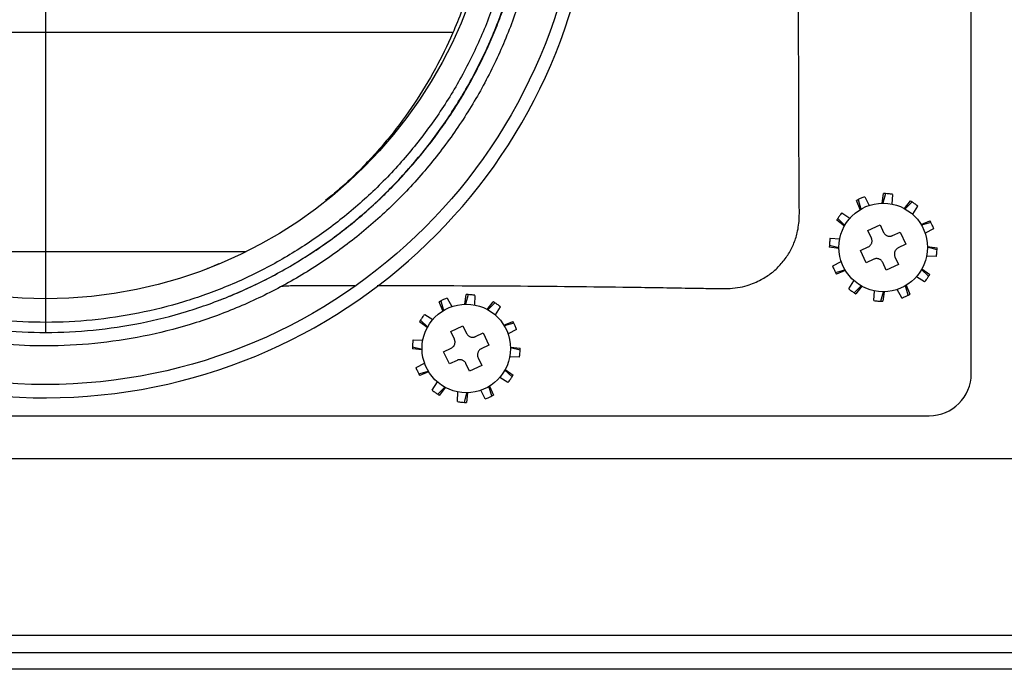
# Model space of a CAD drawing. Units: inches. Extents: x 2 to 70, y 0.5 to 50.1.
# Drawn here: x 29.4 to 32.3, y 39.4 to 41.3 of the extents above; entities that cross this region are included whole.
import ezdxf

# ---------------------------------------------------------------- set-up
doc = ezdxf.new("R2010")
doc.units = ezdxf.units.IN
doc.header["$LTSCALE"] = 3
doc.header["$MEASUREMENT"] = 0
doc.layers.add('TB', color=7, linetype='Continuous')
doc.styles.add('SLDTEXTSTYLE0', font='TXT', dxfattribs={"width": 0.75})
doc.dimstyles.new('SLDDIMSTYLE0', dxfattribs={"dimtxt": 0.375, "dimasz": 0.39, "dimexe": 0, "dimexo": 0.0625, "dimgap": 0.09375, "dimtad": 0, "dimtih": 1, "dimtoh": 1, "dimrnd": 1e-09, "dimzin": 12, "dimdsep": 46, "dimtxsty": 'SLDTEXTSTYLE0', "dimsah": 1, "dimcen": 0.09, "dimadec": 0, "dimazin": 3, "dimtfac": 1, "dimtofl": 0, "dimtmove": 0, "dimatfit": 3, "dimfxl": 1, "dimfrac": 2, "dimtolj": 1, "dimtzin": 12, "dimarcsym": 0})
doc.dimstyles.new('SLDDIMSTYLE1', dxfattribs={"dimtxt": 0.375, "dimasz": 0.39, "dimexe": 0, "dimexo": 0.0625, "dimgap": 0.09375, "dimtad": 0, "dimtih": 1, "dimtoh": 1, "dimrnd": 1e-09, "dimzin": 4, "dimdsep": 46, "dimtxsty": 'SLDTEXTSTYLE0', "dimsah": 1, "dimcen": 0.09, "dimadec": 0, "dimazin": 1, "dimtfac": 1, "dimtofl": 0, "dimtmove": 0, "dimatfit": 3, "dimfxl": 1, "dimfrac": 2, "dimtolj": 1, "dimtzin": 12, "dimarcsym": 0})

# ---------------------------------------------------------------- blocks, each defined once
blk = doc.blocks.new('_D_4')
at = {"layer": 'TB', "transparency": 16777216}
for p, q in [((30.7794, 43.2808), (38.9454, 43.2808)), ((38.5704, 43.2808), (38.5704, 42.0072)), ((38.7782, 41.931), (38.664, 41.931)), ((38.664, 41.931), (38.664, 41.3357)), ((39.3324, 41.931), (39.4466, 41.931)), ((39.4466, 41.931), (39.4466, 41.3357)), ((38.664, 41.3357), (38.7782, 41.3357)), ((39.4466, 41.3357), (39.3324, 41.3357)), ((38.5704, 39.9858), (38.5704, 41.2595)), ((37.5706, 39.9858), (38.9454, 39.9858))]:
    blk.add_line(p, q, dxfattribs=at)
for points in [[(38.5704, 43.2808), (38.5104, 42.8908), (38.6304, 42.8908)], [(38.5704, 39.9858), (38.6304, 40.3758), (38.5104, 40.3758)]]:
    blk.add_solid(points, dxfattribs=at)
at = {"layer": 'TB', "transparency": 16777216, "char_height": 0.375, "attachment_point": 1, "style": 'SLDTEXTSTYLE0'}
for s, insert in [('3.30', (37.5799, 41.8191)), ('84', (38.7782, 41.8191))]:
    blk.add_mtext(s, dxfattribs=dict(at, insert=insert))
blk = doc.blocks.new('_D_6')
at = {"layer": 'TB', "transparency": 16777216}
for p, q in [((23.6249, 40.2061), (23.6249, 45.085)), ((35.2659, 40.2061), (35.2659, 45.085)), ((29.6532, 45.0076), (29.539, 45.0076)), ((29.539, 45.0076), (29.539, 44.4123)), ((30.4845, 45.0076), (30.5987, 45.0076)), ((30.5987, 45.0076), (30.5987, 44.4123)), ((23.6249, 44.71), (28.1017, 44.71)), ((35.2659, 44.71), (30.7891, 44.71)), ((29.539, 44.4123), (29.6532, 44.4123)), ((30.5987, 44.4123), (30.4845, 44.4123))]:
    blk.add_line(p, q, dxfattribs=at)
for points in [[(23.6249, 44.71), (24.0149, 44.65), (24.0149, 44.77)], [(35.2659, 44.71), (34.8759, 44.77), (34.8759, 44.65)]]:
    blk.add_solid(points, dxfattribs=at)
at = {"layer": 'TB', "transparency": 16777216, "char_height": 0.375, "attachment_point": 1, "style": 'SLDTEXTSTYLE0'}
for s, insert in [('11.64', (28.1778, 44.8957)), ('296', (29.6532, 44.8957))]:
    blk.add_mtext(s, dxfattribs=dict(at, insert=insert))
blk = doc.blocks.new('SW_CENTERMARKSYMBOL_0')
at = {"layer": 'TB', "color": 0}
for p, q in [((0, 0.2), (0, 1.44)), ((0, 0), (0, 0.1)), ((-0.2, 0), (-1.44, 0)), ((0, 0), (-0.1, 0)), ((0, 0), (0, -0.1)), ((0, 0), (0.1, 0)), ((0.2, 0), (1.44, 0)), ((0, -0.2), (0, -1.44))]:
    blk.add_line(p, q, dxfattribs=at)

msp = doc.modelspace()

# ---------------------------------------------------------------- linework, layer by layer
at = {"color": 7, "linetype": 'Continuous', "lineweight": 25}
for p, q in [((32.1954084, 40.2383252), (32.1954084, 42.5633252)), ((31.9311002, 40.744797), (31.9347746, 40.7733224)), ((31.9405624, 40.7731833), (31.9331657, 40.7448236)), ((31.8657293, 40.7258211), (31.8546487, 40.7523619)), ((31.8597306, 40.7551354), (31.8675048, 40.7268768)), ((31.878906, 40.7631146), (31.8918207, 40.7379364)), ((31.9611583, 40.7705058), (31.9597537, 40.7422435)), ((31.9972011, 40.7285452), (32.0146459, 40.7514118)), ((32.0195887, 40.7483974), (31.9990032, 40.7275355)), ((31.811369, 40.7155874), (31.8351425, 40.7002398)), ((32.0360866, 40.7357806), (32.0207389, 40.7120071)), ((31.8186044, 40.6767019), (31.7957379, 40.6941467)), ((31.7987522, 40.6990895), (31.8196141, 40.678504)), ((32.0463202, 40.6814203), (32.0728611, 40.6925009)), ((32.0756345, 40.687419), (32.047376, 40.6796448)), ((31.8883096, 40.6638565), (31.9245892, 40.6807026)), ((31.8988385, 40.6411817), (31.8883096, 40.6638565)), ((31.9245892, 40.6807026), (31.935118, 40.6580279)), ((31.9616809, 40.6483112), (31.9843556, 40.65884)), ((31.9843556, 40.65884), (32.0012018, 40.6225604)), ((32.0836137, 40.6682436), (32.0584355, 40.655329)), ((31.7766438, 40.6406592), (31.8049061, 40.6392545)), ((28.849904, 40.6008252), (30.0400551, 40.6008252)), ((31.8023526, 40.6106011), (31.7738272, 40.6142754)), ((31.7739663, 40.6200632), (31.802326, 40.6126666)), ((31.866447, 40.60409), (31.8891217, 40.6146189)), ((31.8832932, 40.5678105), (31.866447, 40.60409)), ((32.0012018, 40.6225604), (31.978527, 40.6120316)), ((32.0652962, 40.6160494), (32.0938216, 40.6123751)), ((32.0936825, 40.6065872), (32.0653227, 40.6139839)), ((31.7840351, 40.5584068), (31.8092133, 40.5713215)), ((31.9059679, 40.5783393), (31.8832932, 40.5678105)), ((31.9430596, 40.5459478), (31.9325307, 40.5686226)), ((31.9688103, 40.5854687), (31.9793392, 40.562794)), ((32.091005, 40.5859913), (32.0627427, 40.587396)), ((29.9599367, 40.5644484), (29.9236231, 40.5490653)), ((31.7920143, 40.5392315), (31.8202728, 40.5470056)), ((31.8213286, 40.5452302), (31.7947877, 40.5341495)), ((31.9793392, 40.562794), (31.9430596, 40.5459478)), ((32.0688965, 40.5275609), (32.0480346, 40.5481465)), ((32.0490444, 40.5499485), (32.0719109, 40.5325038)), ((31.8315622, 40.4908698), (31.8469099, 40.5146433)), ((32.0562798, 40.5110631), (32.0325063, 40.5264107)), ((30.2115249, 40.5006352), (30.3643427, 40.5002533)), ((31.8480601, 40.4782531), (31.8686456, 40.499115)), ((31.8704477, 40.4981053), (31.8530029, 40.4752387)), ((31.9064904, 40.4561447), (31.9078951, 40.4844069)), ((31.9270864, 40.4534672), (31.9344831, 40.4818269)), ((31.9365485, 40.4818534), (31.9328742, 40.453328)), ((31.9887428, 40.4635359), (31.9758281, 40.4887141)), ((32.0079181, 40.4715151), (32.000144, 40.4997736)), ((32.0019195, 40.5008294), (32.0130001, 40.4742885)), ((30.6262222, 40.4251533), (30.6148838, 40.4515851)), ((30.6199386, 40.4544079), (30.6279873, 40.4262263)), ((30.6390354, 40.4625732), (30.6521944, 40.4375219)), ((30.6914054, 40.4447643), (30.694802, 40.4733241)), ((30.700591, 40.4732413), (30.6934705, 40.4448109)), ((30.721212, 40.4707643), (30.7200823, 40.4424896)), ((30.7576612, 40.4291563), (30.7748827, 40.4521915)), ((30.7798546, 40.4492253), (30.759473, 40.4281641)), ((30.7964745, 40.4367696), (30.7813588, 40.4128479)), ((30.5795773, 40.3755781), (30.5565421, 40.3927996)), ((30.5595083, 40.3977715), (30.5805695, 40.3773899)), ((30.571964, 40.4143913), (30.5958857, 40.3992757)), ((30.8072364, 40.3825114), (30.8336683, 40.3938497)), ((30.6494042, 40.3634113), (30.6855182, 40.3806096)), ((30.6601531, 40.3408401), (30.6494042, 40.3634113)), ((30.6855182, 40.3806096), (30.6962671, 40.3580383)), ((30.836491, 40.388795), (30.8083094, 40.3807463)), ((30.8446564, 40.3696982), (30.819605, 40.3565392)), ((30.5379693, 40.3391288), (30.5662439, 40.3379992)), ((30.7229232, 40.3485805), (30.7454944, 40.3593294)), ((30.7454944, 40.3593294), (30.7626927, 40.3232154)), ((30.5639693, 40.3093223), (30.5354095, 40.3127189)), ((30.5354923, 40.3185078), (30.5639226, 40.3113874)), ((30.628124, 40.303435), (30.6506952, 40.3141839)), ((30.6453223, 40.267321), (30.628124, 40.303435)), ((30.7626927, 40.3232154), (30.7401215, 40.3124665)), ((30.8268474, 40.3173282), (30.8554072, 40.3139315)), ((30.8553244, 40.3081426), (30.8268941, 40.3152631)), ((30.6678935, 40.27807), (30.6453223, 40.267321)), ((30.7306636, 40.2858104), (30.7414125, 40.2632391)), ((30.8528474, 40.2875216), (30.8245728, 40.2886513)), ((30.5461603, 40.2569523), (30.5712117, 40.2701113)), ((30.5543257, 40.2378555), (30.5825073, 40.2459042)), ((30.7052986, 40.2460409), (30.6945496, 40.2686121)), ((30.7414125, 40.2632391), (30.7052986, 40.2460409)), ((30.8313084, 40.2288789), (30.8102472, 40.2492606)), ((30.8112394, 40.2510724), (30.8342746, 40.2338509)), ((30.5835803, 40.244139), (30.5571484, 40.2328007)), ((30.8188527, 40.2122591), (30.7949311, 40.2273748)), ((30.5943423, 40.1898808), (30.6094579, 40.2138025)), ((30.6109621, 40.1774252), (30.6313437, 40.1984863)), ((30.6331555, 40.1974942), (30.615934, 40.174459)), ((30.7517813, 40.1640772), (30.7386223, 40.1891286)), ((30.7708781, 40.1722426), (30.7628294, 40.2004242)), ((30.7645945, 40.2014971), (30.7759329, 40.1750653)), ((30.6696047, 40.1558862), (30.6707344, 40.1841608)), ((30.6902258, 40.1534092), (30.6973462, 40.1818395)), ((30.6994113, 40.1818862), (30.6960147, 40.1533264)), ((26.8204084, 40.1133252), (32.0704084, 40.1133252)), ((37.3831462, 39.9858252), (21.5076705, 39.9858252)), ((37.3372146, 39.4608252), (21.5536021, 39.4608252)), ((22.6275402, 39.4108252), (36.2632765, 39.4108252)), ((36.0761936, 39.3608252), (22.8146231, 39.3608252))]:
    msp.add_line(p, q, dxfattribs=at)
at = {"color": 8, "linetype": 'Continuous', "lineweight": 25}
msp.add_line((30.6557383, 41.2514552), (28.2352943, 41.2514552), dxfattribs=at)
at = {"color": 7, "linetype": 'Continuous', "lineweight": 25, "flags": 128}
msp.add_lwpolyline([(29.9639924, 40.4574445), (29.9641293, 40.4574974), (29.9642716, 40.4575522)], dxfattribs=at)
at = {"color": 7, "linetype": 'Continuous', "lineweight": 25}
for centre, radius in [((29.4454084, 41.8008252), 1.5944882), ((29.4454084, 41.8008252), 1.34), ((31.9338244, 40.6133252), 0.1315), ((30.6954084, 40.3133252), 0.1315)]:
    msp.add_circle(centre, radius, dxfattribs=at)
for centre, radius, start, end in [((29.4454084, 41.8008252), 1.6338583, 187.2110932, 175.8849347), ((32.0704084, 40.2383252), 0.125, 270, 0)]:
    msp.add_arc(centre, radius, start, end, dxfattribs=at)
for points, knots in [([(27.9654066, 41.8008252), (27.966499, 41.7571373), (27.9686836, 41.6697702), (27.9867606, 41.5396866), (28.0155439, 41.41169), (28.0555179, 41.2870012), (28.1055913, 41.1675092), (28.1654481, 41.0539307), (28.2346587, 40.9465676), (28.3129648, 40.8453133), (28.3999832, 40.7505477), (28.4954525, 40.6634398), (28.598895, 40.5844511), (28.7090759, 40.5148116), (28.8247675, 40.4551786), (28.9443463, 40.4062052), (29.0672204, 40.3680727), (29.1922583, 40.3407689), (29.3189847, 40.32427), (29.4524041, 40.3187195), (29.5918556, 40.3258594), (29.7356709, 40.347154), (29.8765019, 40.3823902), (30.013243, 40.4315562), (30.1447002, 40.4937558), (30.2693319, 40.5685126), (30.3859471, 40.6550093), (30.4936438, 40.7526888), (30.5913241, 40.8603795), (30.6777641, 40.9770246), (30.7525651, 41.1017273), (30.8149695, 41.2335211), (30.8640556, 41.3708214), (30.8993119, 41.5117617), (30.9206523, 41.6555382), (30.9275578, 41.7960893), (30.9215493, 41.9320505), (30.904172, 42.0620251), (30.8752865, 42.1898498), (30.835442, 42.3143073), (30.7854447, 42.4336295), (30.7256099, 42.5472488), (30.6563634, 42.6548002), (30.5782193, 42.7562042), (30.4910744, 42.8508635), (30.3955145, 42.937806), (30.2920637, 43.0166443), (30.1821409, 43.0862915), (30.066678, 43.1461221), (29.9470231, 43.1953084), (29.8239853, 43.2334512), (29.6989616, 43.2608191), (29.5723056, 43.2773458), (29.443994, 43.2827177), (29.3146362, 43.2768138), (29.1854679, 43.2597281), (29.0585304, 43.2313755), (28.9345604, 43.1919107), (28.8150304, 43.1419001), (28.7010372, 43.0821458), (28.593497, 43.0133144), (28.4922013, 42.9353752), (28.3972473, 42.8483479), (28.3097896, 42.7529047), (28.2306888, 42.6497168), (28.1610105, 42.5397554), (28.1010099, 42.4240319), (28.051655, 42.3044473), (28.0132715, 42.1819177), (27.9860546, 42.0569839), (27.9687615, 41.929597), (27.9665258, 41.8437866), (27.9654066, 41.8008252)], [0, 0, 0, 0, 0.01409419, 0.0281855, 0.04229878, 0.056390499, 0.070385151, 0.084058247, 0.09777009, 0.111557378, 0.125317983, 0.139239442, 0.153210614, 0.167267325, 0.181249267, 0.195162029, 0.208915473, 0.222717234, 0.236415349, 0.250106315, 0.265757753, 0.281406434, 0.296952607, 0.31253033, 0.3282266, 0.343811745, 0.359357283, 0.375008412, 0.390659253, 0.406202902, 0.421786863, 0.437514646, 0.45318609, 0.468767124, 0.484326019, 0.500020139, 0.514106119, 0.528190839, 0.542282629, 0.556342944, 0.570311242, 0.583980893, 0.597731313, 0.611542197, 0.625245366, 0.639200799, 0.653181422, 0.667168914, 0.681144352, 0.695096629, 0.708863508, 0.722663361, 0.736350577, 0.750032859, 0.764055679, 0.778088354, 0.792028674, 0.805975875, 0.8200203, 0.833790245, 0.84746083, 0.861174745, 0.874986466, 0.888976653, 0.902898873, 0.916891391, 0.930934162, 0.944914578, 0.958589249, 0.972314738, 0.986139221, 1, 1, 1, 1]), ([(28.0049381, 41.8008304), (28.0062963, 41.8482141), (28.0090128, 41.9429782), (28.0307457, 42.0833209), (28.0649723, 42.220481), (28.1127707, 42.3534842), (28.1734286, 42.4812978), (28.2462902, 42.6025347), (28.3304975, 42.7159129), (28.4255722, 42.8206063), (28.5304689, 42.915548), (28.6440328, 42.9997002), (28.765293, 43.0722902), (28.8931922, 43.1327683), (29.0263489, 43.1804283), (29.1633424, 43.2147219), (29.3032271, 43.2355514), (29.4445218, 43.2426059), (29.5856575, 43.2357148), (29.7254879, 43.2151305), (29.8627705, 43.1809631), (29.9959385, 43.1334395), (30.1236871, 43.0732576), (30.2451592, 43.0008152), (30.358902, 42.9167237), (30.463753, 42.8220568), (30.5589798, 42.7175695), (30.6434947, 42.6041043), (30.7164464, 42.4829908), (30.7772412, 42.3554386), (30.8253394, 42.2221302), (30.8600935, 42.0841657), (30.8811457, 41.9433292), (30.888215, 41.8011597), (30.8812825, 41.6594994), (30.8605754, 41.5196579), (30.8263649, 41.3824726), (30.7786045, 41.2489205), (30.7178465, 41.1207437), (30.6450866, 40.999488), (30.560891, 40.8859355), (30.4657989, 40.7811224), (30.3609523, 40.6861432), (30.2475112, 40.6019539), (30.1261605, 40.5292148), (29.9982426, 40.468671), (29.8651712, 40.4209626), (29.7280244, 40.3865441), (29.5880436, 40.365666), (29.4467605, 40.3585794), (29.3056439, 40.3653999), (29.1656561, 40.3859696), (29.0283292, 40.420135), (28.895211, 40.4675982), (28.7672672, 40.5278274), (28.6457225, 40.6003205), (28.5320047, 40.6843949), (28.4271129, 40.7790544), (28.3318058, 40.8836363), (28.2472996, 40.9971258), (28.1743794, 41.1181524), (28.1134951, 41.2459029), (28.0652702, 41.3795296), (28.0307604, 41.5176563), (28.0089726, 41.6585316), (28.0062831, 41.7533914), (28.0049381, 41.8008304)], [0, 0, 0, 0, 0.015710003, 0.031418921, 0.04698865, 0.062540521, 0.07821376, 0.093840333, 0.109380704, 0.124982045, 0.140671715, 0.156232769, 0.171788537, 0.187472614, 0.203083246, 0.218622447, 0.234238342, 0.249917949, 0.265469366, 0.2810315, 0.296723545, 0.312316162, 0.327853905, 0.343488691, 0.359151367, 0.374694879, 0.390270126, 0.40596655, 0.421545061, 0.437091895, 0.452758859, 0.468473607, 0.484204838, 0.499914576, 0.515610377, 0.531171011, 0.546729259, 0.562430935, 0.578137331, 0.593701322, 0.609260518, 0.624949305, 0.640564938, 0.656109514, 0.671730608, 0.687416196, 0.702974908, 0.718543896, 0.73424093, 0.749842516, 0.765388454, 0.78102667, 0.796698112, 0.812249595, 0.827827266, 0.843528023, 0.859113258, 0.874659122, 0.890317846, 0.905968503, 0.921514826, 0.937109225, 0.95283448, 0.968549703, 0.984271802, 1, 1, 1, 1]), ([(28.0349375, 41.8008252), (28.0362546, 41.7543728), (28.0388881, 41.6614873), (28.0602227, 41.5235428), (28.0940107, 41.3883009), (28.1412292, 41.2574659), (28.2008427, 41.1323836), (28.2722442, 41.0138777), (28.3549898, 40.9027519), (28.4483124, 40.8003488), (28.55102, 40.7076604), (28.6623698, 40.6253361), (28.7813844, 40.5543528), (28.9066648, 40.4953773), (29.0370114, 40.4489016), (29.1714795, 40.4154482), (29.3085534, 40.3953066), (29.4467324, 40.3886273), (29.5850743, 40.3955671), (29.7221414, 40.4160106), (29.8564332, 40.4497119), (29.9867339, 40.4964278), (30.1119889, 40.5557113), (30.2308137, 40.6269354), (30.3418924, 40.7093723), (30.4445558, 40.8023737), (30.5376678, 40.9050031), (30.6201092, 41.0161907), (30.6913538, 41.1349209), (30.7508438, 41.2604205), (30.7976072, 41.3911825), (30.8311023, 41.5255027), (30.8513787, 41.662435), (30.858167, 41.8011477), (30.8512446, 41.9403588), (30.8306302, 42.0782654), (30.7966028, 42.2133486), (30.7495082, 42.343872), (30.6899822, 42.4687605), (30.6185501, 42.5873514), (30.5357962, 42.6984533), (30.4425524, 42.8007637), (30.3398849, 42.8934594), (30.2285108, 42.9758006), (30.1095673, 43.0467343), (29.9844781, 43.1056636), (29.8540828, 43.1521985), (29.7196579, 43.1856541), (29.582738, 43.2058101), (29.4445402, 43.2125584), (29.3061868, 43.20565), (29.1692137, 43.185254), (29.0350719, 43.1516749), (28.9046876, 43.1050064), (28.779451, 43.045787), (28.660715, 42.9747088), (28.5495161, 42.8923082), (28.4468039, 42.7993435), (28.3537091, 42.6968313), (28.2712564, 42.5858145), (28.1999124, 42.4671028), (28.1405204, 42.3419584), (28.0937195, 42.2117338), (28.0602085, 42.0774381), (28.0389276, 41.9400151), (28.0362676, 41.8472234), (28.0349375, 41.8008252)], [0, 0, 0, 0, 0.015728732, 0.031450888, 0.0471669, 0.062888603, 0.078482994, 0.094030413, 0.109680195, 0.125338762, 0.140885804, 0.15647044, 0.172171124, 0.187750075, 0.203301063, 0.218972316, 0.234611851, 0.250157446, 0.265758746, 0.281457103, 0.297025842, 0.312584111, 0.328270991, 0.343891947, 0.359435974, 0.375052794, 0.390741356, 0.406299733, 0.42186483, 0.437571154, 0.453269321, 0.468828367, 0.484389053, 0.500085382, 0.515795659, 0.531526939, 0.547242455, 0.562905973, 0.578452791, 0.594032384, 0.609727907, 0.625302981, 0.640847656, 0.656509723, 0.672144435, 0.687683458, 0.703275594, 0.718967458, 0.734530919, 0.750082024, 0.765761349, 0.781378575, 0.796917557, 0.812527736, 0.828213105, 0.843768751, 0.859329228, 0.875020073, 0.890621187, 0.906160699, 0.921788362, 0.937461537, 0.953009996, 0.968580495, 0.984289462, 1, 1, 1, 1]), ([(29.9654479, 40.4580061), (29.9769267, 40.4625391), (29.9998843, 40.4716049), (30.033865, 40.4863156), (30.0675583, 40.5018612), (30.1076296, 40.5216349), (30.1449284, 40.5416143), (30.1881098, 40.5664998), (30.2220377, 40.5874837), (30.2552838, 40.6095109), (30.288064, 40.6322267), (30.320128, 40.6559619), (30.3514291, 40.6806756), (30.3745258, 40.6996999), (30.3977696, 40.719667), (30.4211161, 40.7406086), (30.4444872, 40.7625246), (30.467405, 40.7849895), (30.4962616, 40.8145608), (30.5371491, 40.8592181), (30.5751851, 40.9053618), (30.6052323, 40.945081), (30.6286129, 40.9773575), (30.6509841, 41.0103551), (30.6723147, 41.0440212), (30.687794, 41.0696057), (30.7031007, 41.0961286), (30.7181821, 41.1236052), (30.732964, 41.1520102), (30.7471348, 41.1807838), (30.7645463, 41.2182105), (30.7843675, 41.2646982), (30.8054746, 41.3202574), (30.8270459, 41.3858274), (30.845142, 41.4521561), (30.8598631, 41.5193252), (30.8718364, 41.5870335), (30.8792105, 41.6462551), (30.8833697, 41.6965727), (30.8852829, 41.7280495), (30.8865119, 41.7596104), (30.8872064, 41.8002968), (30.8864921, 41.8501441), (30.8833339, 41.9074408), (30.8772338, 41.9720498), (30.8670169, 42.0439855), (30.8526564, 42.1156442), (30.8369962, 42.178187), (30.8214191, 42.2316783), (30.8036718, 42.2846491), (30.7833447, 42.3377891), (30.7567498, 42.400016), (30.7265654, 42.4616415), (30.6932917, 42.5216655), (30.6576025, 42.5802839), (30.6240981, 42.6295156), (30.5940369, 42.6699192), (30.5683285, 42.7030745), (30.5479534, 42.7270694), (30.5343593, 42.7430785)], [0, 0, 0, 0, 0.013418564, 0.026837124, 0.040255683, 0.053762481, 0.075419594, 0.086248729, 0.107952204, 0.118781347, 0.129610491, 0.151314598, 0.162143734, 0.172972869, 0.183848535, 0.195460159, 0.207071782, 0.218683407, 0.230352145, 0.251994793, 0.28450248, 0.295324389, 0.306146295, 0.327835826, 0.338657727, 0.349479628, 0.360347848, 0.371952836, 0.383557825, 0.395162817, 0.406825074, 0.428438252, 0.450097763, 0.471429212, 0.503472637, 0.524804067, 0.546179602, 0.578218454, 0.589647197, 0.60107594, 0.612504684, 0.623987836, 0.645319267, 0.666695066, 0.68636605, 0.715868639, 0.745654857, 0.765787793, 0.785957808, 0.806218866, 0.826514185, 0.847805331, 0.879783984, 0.901075128, 0.922410389, 0.954388476, 0.965778002, 0.977167532, 1, 1, 1, 1]), ([(30.5641853, 42.5357359), (30.5678315, 42.5297066), (30.5744967, 42.5186852), (30.5857976, 42.4989475), (30.5968922, 42.4789231), (30.6082974, 42.4575634), (30.6199365, 42.4349116), (30.6317685, 42.4109006), (30.6444655, 42.3839315), (30.6581185, 42.3532854), (30.672108, 42.3197189), (30.6848566, 42.2867138), (30.6961661, 42.2541588), (30.7099773, 42.2130933), (30.7264851, 42.1608722), (30.7431582, 42.0955591), (30.7571604, 42.0257601), (30.768958, 41.9429155), (30.7760155, 41.8460904), (30.7748387, 41.7348678), (30.7653602, 41.6388615), (30.7520952, 41.5598208), (30.7388994, 41.4988033), (30.7226477, 41.4375503), (30.7031043, 41.3770818), (30.6817987, 41.3137303), (30.649726, 41.2349112), (30.6041277, 41.1415779), (30.5420193, 41.038822), (30.4684455, 40.9390042), (30.3927245, 40.8553668), (30.328058, 40.7934913), (30.291592, 40.7642582), (30.2776308, 40.7530661)], [0, 0, 0, 0, 0.02701067, 0.049375048, 0.069671474, 0.088081023, 0.10484241, 0.1202669, 0.134748754, 0.151539582, 0.168552798, 0.18580951, 0.201492239, 0.21714048, 0.246923021, 0.278710257, 0.312161813, 0.347281541, 0.396671187, 0.448931926, 0.503970726, 0.532544747, 0.561919326, 0.592143841, 0.622367679, 0.652461644, 0.688408849, 0.744470476, 0.803068923, 0.864316038, 0.928313689, 0.972554433, 1, 1, 1, 1]), ([(30.4308709, 40.500087), (30.5656123, 40.5000195), (30.7582576, 40.499923), (31.0087962, 40.4976504), (31.1245951, 40.4961957), (31.2403904, 40.4945457), (31.3175752, 40.4933687), (31.4044046, 40.4918348), (31.4429813, 40.491291), (31.4818778, 40.4901957), (31.5261974, 40.4973802), (31.5697028, 40.5152713), (31.6025051, 40.5366773), (31.6291341, 40.561297), (31.6511351, 40.5898855), (31.6680851, 40.6220854), (31.680503, 40.6595109), (31.6856813, 40.7024307), (31.6841335, 40.7487395), (31.6842717, 40.7945195), (31.6838567, 40.8567609), (31.6835959, 40.9219509), (31.6827576, 41.109085), (31.6823957, 41.3755859), (31.6826978, 41.6792642), (31.6836731, 41.9020085), (31.6841459, 42.0133811), (31.6843823, 42.0690674)], [0, 0, 0, 0, 0.147626921, 0.211068288, 0.27450966, 0.274510527, 0.337950975, 0.359087628, 0.369655955, 0.380225029, 0.401702439, 0.418218923, 0.431431148, 0.444412815, 0.457773539, 0.470754504, 0.484106639, 0.50075711, 0.5177919, 0.534840444, 0.550917266, 0.585986399, 0.606266139, 0.755950475, 0.877974768, 0.938987376, 1, 1, 1, 1]), ([(31.9405624, 40.7731833), (31.9400284, 40.7732042), (31.9389606, 40.7732459), (31.9370274, 40.7732986), (31.9356367, 40.7733133), (31.9347746, 40.7733224)], [0, 0, 0, 0, 0.275397705, 0.550795514, 1, 1, 1, 1]), ([(31.9611814, 40.7709691), (31.9592639, 40.7712799), (31.9554289, 40.7719016), (31.9486015, 40.7727103), (31.9436219, 40.7730033), (31.9405624, 40.7731833)], [0, 0, 0, 0, 0.278293171, 0.556574648, 1, 1, 1, 1]), ([(31.8597306, 40.7551354), (31.8592578, 40.7548865), (31.8583121, 40.7543887), (31.8566116, 40.7534677), (31.8553999, 40.7527851), (31.8546487, 40.7523619)], [0, 0, 0, 0, 0.275397705, 0.550795514, 1, 1, 1, 1]), ([(31.8786943, 40.7635273), (31.8768783, 40.7628378), (31.8732463, 40.7614587), (31.8669292, 40.7587453), (31.8624703, 40.7565092), (31.8597306, 40.7551354)], [0, 0, 0, 0, 0.278293171, 0.556574648, 1, 1, 1, 1]), ([(32.0195887, 40.7483974), (32.0191367, 40.7486824), (32.0182328, 40.7492525), (32.016585, 40.7502647), (32.0153879, 40.7509728), (32.0146459, 40.7514118)], [0, 0, 0, 0, 0.275397705, 0.550795514, 1, 1, 1, 1]), ([(32.0363382, 40.7361704), (32.034833, 40.7373983), (32.0318227, 40.7398541), (32.0263143, 40.7439682), (32.0221483, 40.7467117), (32.0195887, 40.7483974)], [0, 0, 0, 0, 0.278293171, 0.556574648, 1, 1, 1, 1]), ([(31.8109793, 40.715839), (31.8097513, 40.7143338), (31.8072955, 40.7113235), (31.8031814, 40.7058151), (31.8004379, 40.7016492), (31.7987522, 40.6990895)], [0, 0, 0, 0, 0.278293171, 0.556574648, 1, 1, 1, 1]), ([(31.7987522, 40.6990895), (31.7984672, 40.6986376), (31.7978971, 40.6977336), (31.7968849, 40.6960858), (31.7961768, 40.6948888), (31.7957379, 40.6941467)], [0, 0, 0, 0, 0.275397705, 0.550795514, 1, 1, 1, 1]), ([(32.0756345, 40.687419), (32.0753856, 40.6878918), (32.0748879, 40.6888375), (32.0739669, 40.690538), (32.0732843, 40.6917497), (32.0728611, 40.6925009)], [0, 0, 0, 0, 0.275397705, 0.550795514, 1, 1, 1, 1]), ([(32.0840265, 40.6684553), (32.0833369, 40.6702714), (32.0819578, 40.6739033), (32.0792445, 40.6802204), (32.0770084, 40.6846794), (32.0756345, 40.687419)], [0, 0, 0, 0, 0.278293171, 0.556574648, 1, 1, 1, 1]), ([(31.935118, 40.6580279), (31.9356009, 40.6570998), (31.9365798, 40.6552182), (31.9386216, 40.6526988), (31.9410697, 40.6504771), (31.9438197, 40.6487181), (31.946809, 40.6474299), (31.949858, 40.6466592), (31.952976, 40.6463732), (31.9560036, 40.6465684), (31.9589601, 40.6471855), (31.9607669, 40.647933), (31.9616809, 40.6483112)], [0, 0, 0, 0, 0.102398251, 0.207595907, 0.310172285, 0.416010877, 0.513867038, 0.614709492, 0.710301417, 0.808529923, 0.90314506, 1, 1, 1, 1]), ([(31.7761805, 40.6406822), (31.7758697, 40.6387647), (31.775248, 40.6349298), (31.7744393, 40.6281024), (31.7741463, 40.6231228), (31.7739663, 40.6200632)], [0, 0, 0, 0, 0.278293171, 0.556574648, 1, 1, 1, 1]), ([(31.8891217, 40.6146189), (31.8900498, 40.6151017), (31.8919314, 40.6160806), (31.8944508, 40.6181224), (31.8966725, 40.6205705), (31.8984315, 40.6233206), (31.8997197, 40.6263099), (31.9004904, 40.6293589), (31.9007765, 40.6324768), (31.9005812, 40.6355044), (31.8999641, 40.6384609), (31.8992166, 40.6402677), (31.8988385, 40.6411817)], [0, 0, 0, 0, 0.102398251, 0.207595907, 0.310172285, 0.416010877, 0.513867038, 0.614709492, 0.710301417, 0.808529923, 0.90314506, 1, 1, 1, 1]), ([(31.7739663, 40.6200632), (31.7739455, 40.6195293), (31.7739037, 40.6184614), (31.773851, 40.6165283), (31.7738363, 40.6151375), (31.7738272, 40.6142754)], [0, 0, 0, 0, 0.275397705, 0.550795514, 1, 1, 1, 1]), ([(31.978527, 40.6120316), (31.9775989, 40.6115487), (31.9757174, 40.6105699), (31.973198, 40.608528), (31.9709763, 40.6060799), (31.9692173, 40.6033299), (31.9679291, 40.6003406), (31.9671584, 40.5972916), (31.9668723, 40.5941737), (31.9670676, 40.591146), (31.9676847, 40.5881895), (31.9684322, 40.5863827), (31.9688103, 40.5854687)], [0, 0, 0, 0, 0.102398251, 0.207595907, 0.310172285, 0.416010877, 0.513867038, 0.614709492, 0.710301417, 0.808529923, 0.90314506, 1, 1, 1, 1]), ([(32.0914683, 40.5859683), (32.0917791, 40.5878858), (32.0924008, 40.5917207), (32.0932095, 40.5985481), (32.0935025, 40.6035277), (32.0936825, 40.6065872)], [0, 0, 0, 0, 0.278293171, 0.556574648, 1, 1, 1, 1]), ([(32.0936825, 40.6065872), (32.0937033, 40.6071212), (32.0937451, 40.6081891), (32.0937978, 40.6101222), (32.0938125, 40.6115129), (32.0938216, 40.6123751)], [0, 0, 0, 0, 0.275397705, 0.550795514, 1, 1, 1, 1]), ([(31.9325307, 40.5686226), (31.9320479, 40.5695507), (31.931069, 40.5714322), (31.9290272, 40.5739516), (31.9265791, 40.5761734), (31.9238291, 40.5779324), (31.9208397, 40.5792205), (31.9177907, 40.5799912), (31.9146728, 40.5802773), (31.9116452, 40.580082), (31.9086887, 40.579465), (31.9068819, 40.5787174), (31.9059679, 40.5783393)], [0, 0, 0, 0, 0.102398251, 0.207595907, 0.310172285, 0.416010877, 0.513867038, 0.614709492, 0.710301417, 0.808529923, 0.90314506, 1, 1, 1, 1]), ([(29.928969, 40.5511252), (29.9284539, 40.5509234), (29.9274269, 40.550521), (29.9247447, 40.5494915), (29.9234077, 40.5489783)], [0, 0, 0, 0, 0.501515636, 1, 1, 1, 1]), ([(31.7836223, 40.5581951), (31.7843119, 40.5563791), (31.785691, 40.5527471), (31.7884043, 40.54643), (31.7906404, 40.5419711), (31.7920143, 40.5392315)], [0, 0, 0, 0, 0.278293171, 0.556574648, 1, 1, 1, 1]), ([(31.7920143, 40.5392315), (31.7922631, 40.5387586), (31.7927609, 40.5378129), (31.7936819, 40.5361125), (31.7943645, 40.5349007), (31.7947877, 40.5341495)], [0, 0, 0, 0, 0.275397705, 0.550795514, 1, 1, 1, 1]), ([(32.0566695, 40.5108114), (32.0578975, 40.5123166), (32.0603533, 40.515327), (32.0644674, 40.5208353), (32.0672109, 40.5250013), (32.0688965, 40.5275609)], [0, 0, 0, 0, 0.278293171, 0.556574648, 1, 1, 1, 1]), ([(32.0688965, 40.5275609), (32.0691816, 40.5280129), (32.0697517, 40.5289168), (32.0707639, 40.5305646), (32.071472, 40.5317617), (32.0719109, 40.5325038)], [0, 0, 0, 0, 0.275397705, 0.550795514, 1, 1, 1, 1]), ([(30.1476269, 40.4982705), (30.149058, 40.4983989), (30.157623, 40.4991673), (30.1746334, 40.5000652), (30.1944863, 40.5008218), (30.2072294, 40.5007374), (30.2115251, 40.5007089)], [0, 0, 0, 0, 0.069167913, 0.413946745, 0.802439586, 1, 1, 1, 1]), ([(31.8313106, 40.4904801), (31.8328158, 40.4892522), (31.8358261, 40.4867963), (31.8413345, 40.4826822), (31.8455005, 40.4799387), (31.8480601, 40.4782531)], [0, 0, 0, 0, 0.278293171, 0.556574648, 1, 1, 1, 1]), ([(30.6199386, 40.4544079), (30.6194682, 40.4541544), (30.6185274, 40.4536474), (30.616836, 40.45271), (30.6156309, 40.4520156), (30.6148838, 40.4515851)], [0, 0, 0, 0, 0.275397705, 0.550795514, 1, 1, 1, 1]), ([(30.6388197, 40.4629839), (30.6370105, 40.4622767), (30.6333921, 40.4608624), (30.6271017, 40.4580877), (30.6226647, 40.4558083), (30.6199386, 40.4544079)], [0, 0, 0, 0, 0.278293171, 0.556574648, 1, 1, 1, 1]), ([(30.700591, 40.4732413), (30.7000568, 40.473257), (30.6989886, 40.4732883), (30.697055, 40.4733222), (30.6956642, 40.4733234), (30.694802, 40.4733241)], [0, 0, 0, 0, 0.275397705, 0.550795514, 1, 1, 1, 1]), ([(30.7212305, 40.4712278), (30.7193101, 40.4715199), (30.7154693, 40.4721043), (30.7086343, 40.4728465), (30.7036521, 40.473091), (30.700591, 40.4732413)], [0, 0, 0, 0, 0.278293171, 0.556574648, 1, 1, 1, 1]), ([(30.7798546, 40.4492253), (30.7793999, 40.4495059), (30.7784905, 40.4500672), (30.7768329, 40.4510633), (30.775629, 40.4517597), (30.7748827, 40.4521915)], [0, 0, 0, 0, 0.275397705, 0.550795514, 1, 1, 1, 1]), ([(31.8480601, 40.4782531), (31.8485121, 40.477968), (31.849416, 40.4773979), (31.8510638, 40.4763858), (31.8522608, 40.4756777), (31.8530029, 40.4752387)], [0, 0, 0, 0, 0.275397705, 0.550795514, 1, 1, 1, 1]), ([(31.9064674, 40.4556813), (31.9083849, 40.4553705), (31.9122198, 40.4547489), (31.9190473, 40.4539401), (31.9240269, 40.4536472), (31.9270864, 40.4534672)], [0, 0, 0, 0, 0.278293171, 0.556574648, 1, 1, 1, 1]), ([(31.9270864, 40.4534672), (31.9276203, 40.4534463), (31.9286882, 40.4534045), (31.9306213, 40.4533519), (31.9320121, 40.4533372), (31.9328742, 40.453328)], [0, 0, 0, 0, 0.275397705, 0.550795514, 1, 1, 1, 1]), ([(31.9889545, 40.4631231), (31.9907705, 40.4638127), (31.9944025, 40.4651918), (32.0007196, 40.4679051), (32.0051785, 40.4701412), (32.0079181, 40.4715151)], [0, 0, 0, 0, 0.278293171, 0.556574648, 1, 1, 1, 1]), ([(32.0079181, 40.4715151), (32.008391, 40.471764), (32.0093367, 40.4722618), (32.0110372, 40.4731827), (32.0122489, 40.4738653), (32.0130001, 40.4742885)], [0, 0, 0, 0, 0.275397705, 0.550795514, 1, 1, 1, 1]), ([(30.7967223, 40.4371618), (30.7952052, 40.438375), (30.7921711, 40.4408014), (30.786623, 40.4448618), (30.7824305, 40.4475646), (30.7798546, 40.4492253)], [0, 0, 0, 0, 0.278293171, 0.556574648, 1, 1, 1, 1]), ([(30.5595083, 40.3977715), (30.5592277, 40.3973168), (30.5586664, 40.3964073), (30.5576703, 40.3947498), (30.5569739, 40.3935459), (30.5565421, 40.3927996)], [0, 0, 0, 0, 0.275397705, 0.550795514, 1, 1, 1, 1]), ([(30.5715718, 40.4146391), (30.5703586, 40.4131221), (30.5679321, 40.410088), (30.5638718, 40.4045399), (30.561169, 40.4003474), (30.5595083, 40.3977715)], [0, 0, 0, 0, 0.278293171, 0.556574648, 1, 1, 1, 1]), ([(30.836491, 40.388795), (30.8362375, 40.3892654), (30.8357306, 40.3902062), (30.8347931, 40.3918976), (30.8340987, 40.3931027), (30.8336683, 40.3938497)], [0, 0, 0, 0, 0.275397705, 0.550795514, 1, 1, 1, 1]), ([(30.845067, 40.3699139), (30.8443599, 40.3717231), (30.8429455, 40.3753415), (30.8401708, 40.3816319), (30.8378915, 40.3860689), (30.836491, 40.388795)], [0, 0, 0, 0, 0.278293171, 0.556574648, 1, 1, 1, 1]), ([(30.5375058, 40.3391474), (30.5372136, 40.3372269), (30.5366293, 40.3333861), (30.535887, 40.3265512), (30.5356425, 40.321569), (30.5354923, 40.3185078)], [0, 0, 0, 0, 0.278293171, 0.556574648, 1, 1, 1, 1]), ([(30.6506952, 40.3141839), (30.6516186, 40.3146758), (30.6534905, 40.3156729), (30.6559899, 40.3177392), (30.6581878, 40.3202088), (30.6599199, 40.3229758), (30.661179, 40.3259775), (30.66192, 40.3290338), (30.6621757, 40.3321544), (30.661951, 40.33518), (30.6613052, 40.3381303), (30.6605401, 40.3399298), (30.6601531, 40.3408401)], [0, 0, 0, 0, 0.102398251, 0.207595907, 0.310172285, 0.416010877, 0.513867038, 0.614709492, 0.710301417, 0.808529923, 0.90314506, 1, 1, 1, 1]), ([(30.6962671, 40.3580383), (30.6967589, 40.357115), (30.6977561, 40.355243), (30.6998223, 40.3527436), (30.7022919, 40.3505458), (30.7050589, 40.3488136), (30.7080606, 40.3475546), (30.711117, 40.3468136), (30.7142375, 40.3465579), (30.7172631, 40.3467826), (30.7202135, 40.3474284), (30.7220129, 40.3481935), (30.7229232, 40.3485805)], [0, 0, 0, 0, 0.102398251, 0.207595907, 0.310172285, 0.416010877, 0.513867038, 0.614709492, 0.710301417, 0.808529923, 0.90314506, 1, 1, 1, 1]), ([(30.5354923, 40.3185078), (30.5354766, 40.3179737), (30.5354453, 40.3169055), (30.5354114, 40.3149719), (30.5354102, 40.3135811), (30.5354095, 40.3127189)], [0, 0, 0, 0, 0.275397705, 0.550795514, 1, 1, 1, 1]), ([(30.7401215, 40.3124665), (30.7391981, 40.3119747), (30.7373262, 40.3109775), (30.7348268, 40.3089113), (30.7326289, 40.3064417), (30.7308968, 40.3036747), (30.7296377, 40.300673), (30.7288967, 40.2976166), (30.728641, 40.2944961), (30.7288657, 40.2914704), (30.7295115, 40.2885201), (30.7302766, 40.2867206), (30.7306636, 40.2858104)], [0, 0, 0, 0, 0.102398251, 0.207595907, 0.310172285, 0.416010877, 0.513867038, 0.614709492, 0.710301417, 0.808529923, 0.90314506, 1, 1, 1, 1]), ([(30.8533109, 40.2875031), (30.8536031, 40.2894235), (30.8541874, 40.2932643), (30.8549297, 40.3000993), (30.8551742, 40.3050815), (30.8553244, 40.3081426)], [0, 0, 0, 0, 0.278293171, 0.556574648, 1, 1, 1, 1]), ([(30.8553244, 40.3081426), (30.8553401, 40.3086768), (30.8553715, 40.309745), (30.8554053, 40.3116785), (30.8554065, 40.3130693), (30.8554072, 40.3139315)], [0, 0, 0, 0, 0.275397705, 0.550795514, 1, 1, 1, 1]), ([(30.6945496, 40.2686121), (30.6940578, 40.2695355), (30.6930607, 40.2714074), (30.6909944, 40.2739068), (30.6885248, 40.2761046), (30.6857578, 40.2778368), (30.6827561, 40.2790958), (30.6796997, 40.2798368), (30.6765792, 40.2800926), (30.6735536, 40.2798678), (30.6706032, 40.279222), (30.6688038, 40.278457), (30.6678935, 40.27807)], [0, 0, 0, 0, 0.102398251, 0.207595907, 0.310172285, 0.416010877, 0.513867038, 0.614709492, 0.710301417, 0.808529923, 0.90314506, 1, 1, 1, 1]), ([(30.5457497, 40.2567366), (30.5464569, 40.2549274), (30.5478712, 40.251309), (30.5506459, 40.2450186), (30.5529252, 40.2405816), (30.5543257, 40.2378555)], [0, 0, 0, 0, 0.278293171, 0.556574648, 1, 1, 1, 1]), ([(30.5543257, 40.2378555), (30.5545792, 40.2373851), (30.5550861, 40.2364442), (30.5560236, 40.2347528), (30.556718, 40.2335478), (30.5571484, 40.2328007)], [0, 0, 0, 0, 0.275397705, 0.550795514, 1, 1, 1, 1]), ([(30.8192449, 40.2120113), (30.8204581, 40.2135284), (30.8228846, 40.2165624), (30.8269449, 40.2221106), (30.8296477, 40.226303), (30.8313084, 40.2288789)], [0, 0, 0, 0, 0.278293171, 0.556574648, 1, 1, 1, 1]), ([(30.8313084, 40.2288789), (30.8315891, 40.2293337), (30.8321504, 40.2302431), (30.8331464, 40.2319007), (30.8338429, 40.2331046), (30.8342746, 40.2338509)], [0, 0, 0, 0, 0.275397705, 0.550795514, 1, 1, 1, 1]), ([(30.5940945, 40.1894887), (30.5956115, 40.1882754), (30.5986456, 40.185849), (30.6041937, 40.1817887), (30.6083862, 40.1790858), (30.6109621, 40.1774252)], [0, 0, 0, 0, 0.278293171, 0.556574648, 1, 1, 1, 1]), ([(30.6109621, 40.1774252), (30.6114168, 40.1771445), (30.6123262, 40.1765832), (30.6139838, 40.1755871), (30.6151877, 40.1748907), (30.615934, 40.174459)], [0, 0, 0, 0, 0.275397705, 0.550795514, 1, 1, 1, 1]), ([(30.751997, 40.1636665), (30.7538062, 40.1643737), (30.7574246, 40.1657881), (30.763715, 40.1685627), (30.768152, 40.1708421), (30.7708781, 40.1722426)], [0, 0, 0, 0, 0.278293171, 0.556574648, 1, 1, 1, 1]), ([(30.7708781, 40.1722426), (30.7713485, 40.172496), (30.7722893, 40.173003), (30.7739808, 40.1739405), (30.7751858, 40.1746348), (30.7759329, 40.1750653)], [0, 0, 0, 0, 0.275397705, 0.550795514, 1, 1, 1, 1]), ([(30.6695862, 40.1554227), (30.6715067, 40.1551305), (30.6753474, 40.1545462), (30.6821824, 40.1538039), (30.6871646, 40.1535594), (30.6902258, 40.1534092)], [0, 0, 0, 0, 0.278293171, 0.556574648, 1, 1, 1, 1]), ([(30.6902258, 40.1534092), (30.6907599, 40.1533935), (30.6918281, 40.1533621), (30.6937617, 40.1533283), (30.6951525, 40.1533271), (30.6960147, 40.1533264)], [0, 0, 0, 0, 0.275397705, 0.550795514, 1, 1, 1, 1])]:
    msp.add_open_spline(points, degree=3, knots=knots, dxfattribs=at)

# ---------------------------------------------------------------- block references
at = {"layer": 'TB'}
msp.add_blockref('SW_CENTERMARKSYMBOL_0', (29.4454084, 41.8008252), dxfattribs=at)

# ---------------------------------------------------------------- dimensions: what is measured, and where the dimension line sits
dim = msp.add_linear_dim(base=(35.2659084, 44.7099909), p1=(23.6249084, 40.0186335), p2=(35.2659084, 40.0186335), dimstyle='SLDDIMSTYLE0', dxfattribs=at)
dim.commit()
dim.dimension.update_dxf_attribs({"geometry": '_D_6', "text_midpoint": (29.4454084, 44.7099909), "dimtype": 160})
dim = msp.add_linear_dim(base=(38.5704084, 39.9858252), p1=(30.5919427, 43.2808282), p2=(37.3831462, 39.9858252), angle=90, dimstyle='SLDDIMSTYLE1', dxfattribs=at)
dim.commit()
dim.dimension.update_dxf_attribs({"geometry": '_D_4', "text_midpoint": (38.5704084, 41.6333267), "dimtype": 160})

doc.saveas('drawing.dxf')
